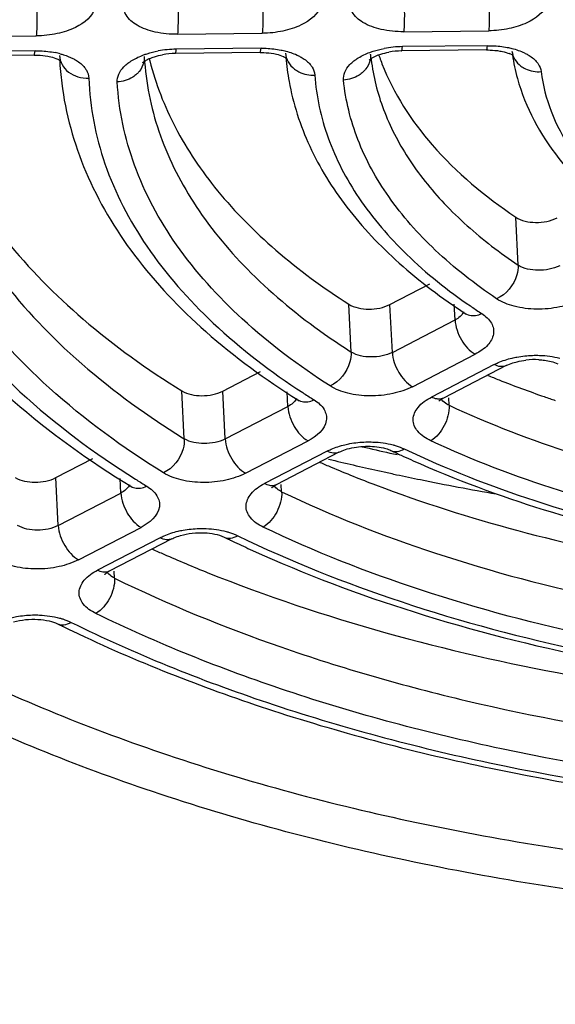
# Model space of a CAD drawing. Units: millimetres. Extents: x 2920 to 22316, y -1513 to 663.
# Drawn here: x 21547 to 21566, y -1208 to -1173 of the extents above; entities that cross this region are included whole.
import ezdxf

# ---------------------------------------------------------------- set-up
doc = ezdxf.new("R2010")
doc.units = ezdxf.units.MM
doc.header["$LTSCALE"] = 20

msp = doc.modelspace()

# ---------------------------------------------------------------- linework, layer by layer
at = {"linetype": 'Continuous'}
for p, q in [((21552.16067, -1173.22122), (21555.16409, -1173.18724)), ((21560.17464, -1173.13057), (21563.1853, -1173.09651)), ((21544.15807, -1173.31173), (21547.15817, -1173.2778)), ((21547.11239, -1173.80743), (21544.1123, -1173.84137)), ((21555.08776, -1173.86866), (21552.08434, -1173.90263)), ((21555.11832, -1173.71688), (21552.1149, -1173.75085)), ((21563.10897, -1173.77793), (21560.09831, -1173.81199)), ((21563.13953, -1173.62615), (21560.12887, -1173.6602)), ((21547.08184, -1173.95922), (21544.08174, -1173.99315)), ((21547.97776, -1173.96925), (21547.97792, -1173.97289)), ((21550.98278, -1174.01275), (21550.9827, -1174.01127)), ((21550.99236, -1174.16552), (21550.99568, -1174.21099)), ((21558.9977, -1173.93448), (21558.99667, -1173.92062)), ((21564.22298, -1181.39567), (21564.13925, -1179.69937)), ((21559.68659, -1182.79236), (21561.09238, -1182.06388)), ((21558.31064, -1184.47621), (21558.2269, -1182.77991)), ((21559.77032, -1184.48867), (21559.68659, -1182.79236)), ((21561.99146, -1183.33767), (21561.96415, -1182.7844)), ((21562.53353, -1182.84489), (21562.57092, -1182.87042)), ((21562.35498, -1183.10742), (21562.38996, -1183.13354)), ((21559.77032, -1184.48867), (21561.99146, -1183.33767)), ((21560.48557, -1185.70334), (21562.70671, -1184.55234)), ((21563.38009, -1184.91887), (21561.15895, -1186.06987)), ((21563.79831, -1184.95859), (21561.57718, -1186.10959)), ((21553.76838, -1185.85919), (21555.09747, -1185.17045)), ((21552.4014, -1187.54869), (21552.31767, -1185.85238)), ((21553.85212, -1187.55549), (21553.76838, -1185.85919)), ((21556.07079, -1186.40577), (21556.04501, -1185.8834)), ((21556.59538, -1185.91347), (21556.63978, -1185.94231)), ((21561.77804, -1186.36354), (21561.76504, -1186.10031)), ((21553.85212, -1187.55549), (21556.07079, -1186.40577)), ((21556.42742, -1186.17113), (21556.46853, -1186.20093)), ((21554.56736, -1188.77017), (21556.78604, -1187.62045)), ((21557.45942, -1187.98697), (21555.24074, -1189.1367)), ((21557.87765, -1188.02669), (21555.65897, -1189.17641)), ((21547.85449, -1188.92378), (21549.16369, -1188.24535)), ((21547.93822, -1190.62009), (21547.85449, -1188.92378)), ((21550.15557, -1189.47105), (21550.13015, -1188.95604)), ((21550.50734, -1189.23341), (21550.55264, -1189.2656)), ((21550.66759, -1188.97814), (21550.71629, -1189.00879)), ((21555.84943, -1189.42547), (21555.8367, -1189.16764)), ((21547.93822, -1190.62009), (21550.15557, -1189.47105)), ((21548.65347, -1191.83476), (21550.87082, -1190.68573)), ((21551.54419, -1191.05225), (21549.32685, -1192.20129)), ((21551.96242, -1191.09197), (21549.74508, -1192.24101)), ((21549.92858, -1192.4867), (21549.91603, -1192.23257))]:
    msp.add_line(p, q, dxfattribs=at)
for centre, radius, start, end in [((21547.27022, -1176.69972), 2.88324, 75.186461, 78.768047), ((21552.15458, -1177.47948), 3.72884, 90.609769, 100.545935), ((21552.11285, -1176.63445), 2.73197, 90.597874, 100.122687), ((21560.16838, -1177.38644), 3.72644, 90.607497, 100.686635), ((21560.12682, -1176.5438), 2.73197, 90.597874, 100.122687), ((21559.16475, -1173.55692), 11.19463, 182.830063, 187.191405), ((21560.91372, -1171.71695), 10.036, 193.637587, 194.128647), ((21564.97192, -1173.26641), 9.00919, 184.96328, 190.378175), ((21566.37736, -1173.20036), 7.41609, 186.742735, 187.094717), ((21566.91313, -1171.35027), 8.05549, 198.793185, 199.201995), ((21566.94139, -1171.34043), 8.08542, 199.201952, 199.53554), ((21567.02016, -1171.31213), 8.16911, 199.537853, 201.1753), ((21563.54581, -1174.79758), 0.96261, 64.440372, 67.547153), ((21563.58758, -1174.71139), 0.86684, 60.810523, 64.472775), ((21570.83884, -1172.96377), 6.88472, 188.212617, 195.355005), ((21573.9658, -1166.88758), 17.4759, 232.334745, 236.116938), ((21574.02401, -1166.05348), 20.34657, 235.743383, 236.997038), ((21571.3667, -1164.03017), 24.25905, 234.754201, 237.439246), ((21564.81776, -1187.4918), 2.74757, 87.044985, 96.561542), ((21577.30193, -1150.77627), 37.31369, 247.714765, 248.376249), ((21577.98132, -1149.04794), 39.17075, 248.384041, 250.877883), ((21571.3596, -1163.22768), 27.06709, 237.055457, 237.959092), ((21562.02617, -1186.97678), 0.97654, 117.372866, 120.283195), ((21578.75851, -1146.86177), 41.4909, 250.852808, 251.425923), ((21561.82924, -1185.95417), 0.37245, 209.324117, 215.785192), ((21568.83781, -1161.00841), 31.21765, 236.163423, 238.230038), ((21577.85777, -1106.13653), 83.90917, 256.8051252, 257.488235), ((21578.10559, -1105.02757), 85.04549, 257.4871002, 257.669976), ((21575.21832, -1155.2402), 36.20813, 244.66057, 245.293153), ((21575.72707, -1154.13004), 37.42931, 245.29596, 246.441551), ((21574.71083, -1147.93278), 44.07684, 246.598944, 247.160682), ((21577.33517, -1107.06707), 83.58716, 256.2814718, 256.4345339), ((21577.73319, -1105.3952), 85.30575, 256.4380479, 257.6438426), ((21575.44634, -1146.17449), 45.98277, 247.166452, 249.278475), ((21578.13552, -1103.58234), 87.16271, 257.6405065, 257.9368142), ((21578.3502, -1102.57407), 88.19358, 257.9373213, 258.4988766), ((21568.72012, -1160.33782), 33.85502, 237.87339, 238.578633), ((21555.91124, -1189.02084), 0.37271, 209.276952, 216.033909), ((21556.10796, -1190.04361), 0.97654, 117.372866, 120.283195), ((21578.81124, -1100.28842), 90.52526, 258.5013703, 260.2305391), ((21572.59076, -1152.32533), 43.02191, 244.123091, 244.663858), ((21573.09773, -1151.2516), 44.2093, 244.665502, 245.571556), ((21572.10631, -1145.05766), 50.86393, 245.815976, 246.320355), ((21572.87282, -1143.29996), 52.78148, 246.324657, 248.158483), ((21549.99747, -1192.08534), 0.37286, 209.242955, 216.200393), ((21550.19407, -1193.1082), 0.97654, 117.372866, 120.283195), ((21569.95324, -1149.41592), 49.82645, 243.739439, 244.211446), ((21570.45867, -1148.36768), 50.99018, 244.212501, 244.960458)]:
    msp.add_arc(centre, radius, start, end, dxfattribs=at)
for points, knots in [([(21591.06721, -1107.92287), (21579.6055, -1108.05251), (21562.52581, -1109.50358), (21540.50282, -1113.95402), (21524.99332, -1118.42032), (21510.66967, -1123.9517), (21497.80714, -1130.44287), (21486.6529, -1137.77265), (21477.42005, -1145.81116), (21470.29077, -1154.42584), (21465.42786, -1163.4818), (21462.98839, -1172.81937), (21463.09532, -1182.20993), (21465.75481, -1191.37113), (21470.84442, -1200.06436), (21478.19158, -1208.12929), (21484.18819, -1212.77955), (21487.47203, -1214.98773)], [0, 0, 0, 0, 0.1683717, 0.25053702, 0.32979764, 0.40514978, 0.47576091, 0.54103745, 0.60070828, 0.65493115, 0.70441531, 0.75051516, 0.7951836, 0.84067192, 0.88905681, 0.9418723, 1, 1, 1, 1]), ([(21591.03726, -1108.80646), (21580.4332, -1108.92641), (21564.61571, -1110.19403), (21544.12621, -1114.05653), (21529.56353, -1117.9435), (21515.9562, -1122.77176), (21503.53285, -1128.46048), (21492.50255, -1134.91558), (21483.04937, -1142.03384), (21475.33222, -1149.70698), (21469.48842, -1157.82499), (21465.64262, -1166.27237), (21463.91042, -1174.90798), (21464.36862, -1183.54086), (21467.00561, -1191.955), (21471.72203, -1199.96739), (21475.97709, -1204.7429), (21478.36343, -1207.03354)], [0, 0, 0, 0, 0.16759396, 0.24969743, 0.32931297, 0.40554293, 0.47761681, 0.54493623, 0.60713297, 0.66414088, 0.71628387, 0.76436668, 0.80972208, 0.85412817, 0.89953953, 0.94772424, 1, 1, 1, 1]), ([(21589.34449, -1124.56526), (21581.74601, -1124.65121), (21566.81423, -1125.84885), (21548.8004, -1129.86654), (21535.54027, -1134.56615), (21526.63477, -1138.64057), (21518.72631, -1143.26366), (21511.9466, -1148.36207), (21506.4095, -1153.85821), (21502.21334, -1159.67337), (21499.4473, -1165.72489), (21498.19413, -1171.91198), (21498.50906, -1178.09833), (21500.38443, -1184.12941), (21503.74959, -1189.87392), (21506.78958, -1193.29884), (21508.49503, -1194.94173)], [0, 0, 0, 0, 0.16760169, 0.32922043, 0.4054637, 0.47755638, 0.54489971, 0.6071248, 0.66416369, 0.71633733, 0.76444617, 0.80981759, 0.85422469, 0.89961947, 0.94777087, 1, 1, 1, 1]), ([(21589.33541, -1128.49849), (21582.17858, -1128.57944), (21568.09944, -1129.68342), (21551.08242, -1133.37885), (21538.49266, -1137.70066), (21529.97992, -1141.45697), (21522.36082, -1145.72653), (21515.75583, -1150.44449), (21510.26978, -1155.54158), (21505.993, -1160.94709), (21503.00582, -1166.58809), (21501.38283, -1172.38081), (21501.18264, -1178.21482), (21502.41921, -1183.95599), (21505.04713, -1189.4769), (21507.57233, -1192.81104), (21509.00844, -1194.41385)], [0, 0, 0, 0, 0.16698142, 0.32836977, 0.40476094, 0.47722002, 0.54515475, 0.60817458, 0.66615194, 0.71929794, 0.76824507, 0.81410637, 0.85844444, 0.90308287, 0.94979161, 1, 1, 1, 1]), ([(21580.95895, -1225.42222), (21572.97304, -1225.51255), (21557.41361, -1224.69654), (21538.63079, -1221.09416), (21524.94516, -1216.66034), (21515.82551, -1212.75527), (21507.74559, -1208.25057), (21500.82384, -1203.20718), (21495.16392, -1197.69024), (21490.85806, -1191.76777), (21487.99209, -1185.51642), (21486.64215, -1179.03566), (21486.85113, -1172.45557), (21488.60634, -1165.91398), (21491.8488, -1159.52835), (21494.8263, -1155.6007), (21496.50787, -1153.68718)], [0, 0, 0, 0, 0.16997049, 0.33053285, 0.40539238, 0.47578891, 0.54133111, 0.60186457, 0.65753702, 0.70887193, 0.75682934, 0.80280358, 0.84849506, 0.8956513, 0.94578509, 1, 1, 1, 1]), ([(21580.98851, -1224.24201), (21573.15558, -1224.33061), (21557.88927, -1223.53652), (21539.45176, -1220.02818), (21525.9992, -1215.70961), (21517.01883, -1211.9034), (21509.04601, -1207.5109), (21502.19598, -1202.59088), (21496.56971, -1197.20639), (21492.2568, -1191.42313), (21489.34033, -1185.31447), (21487.89475, -1178.97441), (21487.96476, -1172.52634), (21489.54311, -1166.10365), (21492.57605, -1159.8224), (21495.4028, -1155.94935), (21497.00482, -1154.06161)], [0, 0, 0, 0, 0.16987429, 0.33045938, 0.40539797, 0.47592514, 0.54164754, 0.60240101, 0.6583135, 0.7098765, 0.75800613, 0.80404724, 0.84965933, 0.89657226, 0.9463084, 1, 1, 1, 1]), ([(21496.99264, -1154.15135), (21495.56232, -1156.00107), (21493.06375, -1159.79225), (21490.49877, -1165.90103), (21489.32753, -1172.11766), (21489.59125, -1178.32875), (21491.285, -1184.41094), (21494.36016, -1190.25535), (21498.74615, -1195.77906), (21504.3652, -1200.91519), (21511.13267, -1205.60262), (21518.95276, -1209.78267), (21527.71637, -1213.4009), (21540.7857, -1217.49897), (21558.63625, -1220.8272), (21573.39931, -1221.57894), (21580.96784, -1221.49333)], [0, 0, 0, 0, 0.0523849, 0.10115082, 0.1474951, 0.19295314, 0.23919929, 0.28778398, 0.33992788, 0.39643967, 0.45773377, 0.52389103, 0.59472458, 0.66983727, 0.83042555, 1, 1, 1, 1]), ([(21497.56566, -1154.5212), (21496.21194, -1156.34375), (21493.85857, -1160.07796), (21491.49376, -1166.07826), (21490.4894, -1172.17252), (21490.88132, -1178.24944), (21492.66024, -1184.19077), (21495.7768, -1189.89391), (21500.16253, -1195.2805), (21505.74222, -1200.28644), (21512.43363, -1204.85277), (21520.14358, -1208.92289), (21528.76609, -1212.44442), (21541.60175, -1216.43011), (21559.10865, -1219.66664), (21573.58059, -1220.397), (21580.99741, -1220.31311)], [0, 0, 0, 0, 0.05185867, 0.10024372, 0.1463756, 0.19179021, 0.23813486, 0.28691338, 0.33929614, 0.39604952, 0.45755795, 0.5238842, 0.59483287, 0.67000579, 0.83057228, 1, 1, 1, 1]), ([(21555.168, -1171.80946), (21555.18041, -1172.06083), (21555.1871, -1172.52017), (21555.18198, -1172.98026), (21555.16409, -1173.18724)], [0, 0, 0, 0, 0.54780708, 1, 1, 1, 1]), ([(21560.17854, -1171.75278), (21560.19095, -1172.00415), (21560.19765, -1172.4635), (21560.19253, -1172.92359), (21560.17464, -1173.13057)], [0, 0, 0, 0, 0.54780708, 1, 1, 1, 1]), ([(21563.18921, -1171.71873), (21563.20162, -1171.9701), (21563.20831, -1172.42944), (21563.20319, -1172.88954), (21563.1853, -1173.09651)], [0, 0, 0, 0, 0.54780708, 1, 1, 1, 1]), ([(21547.16207, -1171.90001), (21547.17448, -1172.15139), (21547.18117, -1172.61073), (21547.17605, -1173.07082), (21547.15817, -1173.2778)], [0, 0, 0, 0, 0.54780708, 1, 1, 1, 1]), ([(21552.16067, -1173.22122), (21551.89583, -1173.22421), (21551.39847, -1173.17804), (21550.75748, -1172.95982), (21550.3658, -1172.63824), (21550.24681, -1172.32753), (21550.25244, -1172.17601), (21550.26847, -1172.10541)], [0, 0, 0, 0, 0.32332953, 0.60312416, 0.82038086, 0.91162431, 1, 1, 1, 1]), ([(21552.16458, -1171.84343), (21552.17699, -1172.0948), (21552.18368, -1172.55415), (21552.17856, -1173.01424), (21552.16067, -1173.22122)], [0, 0, 0, 0, 0.54780708, 1, 1, 1, 1]), ([(21560.17464, -1173.13057), (21559.90623, -1173.1336), (21559.40297, -1173.0861), (21558.75671, -1172.8628), (21558.36592, -1172.53167), (21558.25692, -1172.21405), (21558.26933, -1172.06099), (21558.28863, -1171.98992)], [0, 0, 0, 0, 0.32441187, 0.60406785, 0.82000919, 0.91099149, 1, 1, 1, 1]), ([(21565.25047, -1172.1325), (21565.15732, -1172.44677), (21564.63735, -1172.8166), (21563.89433, -1173.04264), (21563.4261, -1173.09379), (21563.1853, -1173.09651)], [0, 0, 0, 0, 0.41413388, 0.69575636, 1, 1, 1, 1]), ([(21549.2357, -1172.26478), (21549.1683, -1172.58765), (21548.64152, -1172.98629), (21547.88832, -1173.22027), (21547.4064, -1173.27499), (21547.15817, -1173.2778)], [0, 0, 0, 0, 0.40892623, 0.69222328, 1, 1, 1, 1]), ([(21557.23757, -1172.1923), (21557.16046, -1172.51226), (21556.636, -1172.89993), (21555.88649, -1173.13109), (21555.40959, -1173.18447), (21555.16409, -1173.18724)], [0, 0, 0, 0, 0.4108456, 0.69353032, 1, 1, 1, 1]), ([(21547.08183, -1173.9592), (21547.08612, -1173.95917), (21547.09368, -1173.94221), (21547.10369, -1173.89608), (21547.10913, -1173.8452), (21547.11239, -1173.80743)], [0, 0, 0, 0, 0.08201383, 0.27492315, 1, 1, 1, 1]), ([(21547.11239, -1173.80743), (21547.17384, -1173.80674), (21547.41483, -1173.81007), (21547.65573, -1173.83665), (21547.83182, -1173.8717)], [0, 0, 0, 0, 0.25500123, 1, 1, 1, 1]), ([(21550.95974, -1173.95302), (21550.99997, -1173.93821), (21551.1676, -1173.88089), (21551.34016, -1173.83833), (21551.47212, -1173.81362)], [0, 0, 0, 0, 0.24206206, 1, 1, 1, 1]), ([(21552.08434, -1173.90261), (21552.08863, -1173.90258), (21552.09618, -1173.88562), (21552.10619, -1173.8395), (21552.11164, -1173.78861), (21552.1149, -1173.75085)], [0, 0, 0, 0, 0.08201383, 0.27492314, 1, 1, 1, 1]), ([(21555.08776, -1173.86864), (21555.09205, -1173.86861), (21555.09961, -1173.85165), (21555.10962, -1173.80553), (21555.11506, -1173.75464), (21555.11832, -1173.71688)], [0, 0, 0, 0, 0.08201383, 0.27492315, 1, 1, 1, 1]), ([(21555.08776, -1173.86866), (21555.12932, -1173.86819), (21555.28984, -1173.8702), (21555.45037, -1173.88603), (21555.56741, -1173.9074)], [0, 0, 0, 0, 0.25886437, 1, 1, 1, 1]), ([(21555.11832, -1173.71688), (21555.1791, -1173.71619), (21555.41752, -1173.71942), (21555.65587, -1173.7454), (21555.8302, -1173.77965)], [0, 0, 0, 0, 0.25491027, 1, 1, 1, 1]), ([(21555.8302, -1173.77965), (21555.8867, -1173.79075), (21556.09782, -1173.83857), (21556.30423, -1173.91081), (21556.44647, -1173.98172)], [0, 0, 0, 0, 0.26596159, 1, 1, 1, 1]), ([(21555.9842, -1173.88719), (21555.99171, -1173.99588), (21556.05985, -1174.21744), (21556.21462, -1174.38779), (21556.30543, -1174.45705)], [0, 0, 0, 0, 0.48821844, 1, 1, 1, 1]), ([(21558.04181, -1174.84579), (21558.03248, -1174.75194), (21558.06796, -1174.54332), (21558.26484, -1174.2684), (21558.57567, -1174.03318), (21558.82997, -1173.9155), (21558.97034, -1173.86361)], [0, 0, 0, 0, 0.19635125, 0.42062439, 0.68842751, 1, 1, 1, 1]), ([(21558.97034, -1173.86361), (21559.01016, -1173.8489), (21559.17603, -1173.79191), (21559.34678, -1173.74941), (21559.47735, -1173.72462)], [0, 0, 0, 0, 0.24207207, 1, 1, 1, 1]), ([(21559.27213, -1173.95457), (21559.30016, -1173.94413), (21559.42256, -1173.90224), (21559.54881, -1173.87195), (21559.64666, -1173.85437)], [0, 0, 0, 0, 0.23130766, 1, 1, 1, 1]), ([(21560.09831, -1173.81196), (21560.1026, -1173.81193), (21560.11015, -1173.79497), (21560.12016, -1173.74885), (21560.1256, -1173.69796), (21560.12887, -1173.6602)], [0, 0, 0, 0, 0.08201383, 0.27492314, 1, 1, 1, 1]), ([(21563.10897, -1173.77791), (21563.11326, -1173.77788), (21563.12082, -1173.76092), (21563.13083, -1173.7148), (21563.13627, -1173.66391), (21563.13953, -1173.62615)], [0, 0, 0, 0, 0.08201383, 0.27492315, 1, 1, 1, 1]), ([(21563.10897, -1173.77793), (21563.14965, -1173.77747), (21563.30695, -1173.77935), (21563.46427, -1173.79452), (21563.57911, -1173.81496)], [0, 0, 0, 0, 0.25853663, 1, 1, 1, 1]), ([(21563.13953, -1173.62615), (21563.19915, -1173.62547), (21563.43318, -1173.62853), (21563.66713, -1173.6535), (21563.83841, -1173.6864)], [0, 0, 0, 0, 0.25475607, 1, 1, 1, 1]), ([(21563.57911, -1173.81496), (21563.61123, -1173.82068), (21563.72466, -1173.84375), (21563.8366, -1173.87616), (21563.91345, -1173.90794)], [0, 0, 0, 0, 0.28177909, 1, 1, 1, 1]), ([(21563.83841, -1173.6864), (21563.89399, -1173.69707), (21564.10216, -1173.74313), (21564.30587, -1173.81266), (21564.44693, -1173.88081)], [0, 0, 0, 0, 0.26536627, 1, 1, 1, 1]), ([(21564.00778, -1173.82073), (21564.02054, -1173.92218), (21564.09231, -1174.12593), (21564.23937, -1174.28249), (21564.32471, -1174.34641)], [0, 0, 0, 0, 0.48951786, 1, 1, 1, 1]), ([(21564.44693, -1173.88081), (21564.48958, -1173.90141), (21564.64242, -1173.98255), (21564.78388, -1174.08919), (21564.8673, -1174.18347)], [0, 0, 0, 0, 0.27335956, 1, 1, 1, 1]), ([(21547.08184, -1173.95922), (21547.12369, -1173.95875), (21547.28528, -1173.9608), (21547.44689, -1173.97685), (21547.56466, -1173.99854)], [0, 0, 0, 0, 0.25897603, 1, 1, 1, 1]), ([(21547.56466, -1173.99854), (21547.59928, -1174.00492), (21547.7189, -1174.03035), (21547.83698, -1174.06615), (21547.91636, -1174.10216)], [0, 0, 0, 0, 0.28763287, 1, 1, 1, 1]), ([(21547.91636, -1174.10216), (21547.92385, -1174.10556), (21547.9502, -1174.11795), (21547.97593, -1174.13164), (21547.99395, -1174.14222)], [0, 0, 0, 0, 0.28251466, 1, 1, 1, 1]), ([(21547.97792, -1173.97289), (21547.98341, -1174.0841), (21548.05013, -1174.31216), (21548.20741, -1174.48778), (21548.30011, -1174.55925)], [0, 0, 0, 0, 0.48749439, 1, 1, 1, 1]), ([(21548.00739, -1173.91231), (21548.04769, -1173.92299), (21548.19993, -1173.96708), (21548.34835, -1174.02541), (21548.4525, -1174.07829)], [0, 0, 0, 0, 0.26305946, 1, 1, 1, 1]), ([(21548.4525, -1174.07829), (21548.49545, -1174.10009), (21548.64833, -1174.18562), (21548.78852, -1174.29853), (21548.86808, -1174.39785)], [0, 0, 0, 0, 0.27454488, 1, 1, 1, 1]), ([(21550.02594, -1174.91168), (21550.02086, -1174.81886), (21550.06393, -1174.6149), (21550.26321, -1174.34795), (21550.57135, -1174.11884), (21550.82182, -1174.0038), (21550.95974, -1173.95302)], [0, 0, 0, 0, 0.19637352, 0.42159749, 0.68955232, 1, 1, 1, 1]), ([(21550.96298, -1174.22001), (21550.93532, -1174.33482), (21550.85887, -1174.4827), (21550.74994, -1174.5991), (21550.71987, -1174.62736)], [0, 0, 0, 0, 0.74107321, 1, 1, 1, 1]), ([(21550.93073, -1174.22842), (21550.92625, -1174.2353), (21550.98482, -1174.17415), (21550.99668, -1174.17428), (21551.02228, -1174.15807)], [0, 0, 0, 0, 0.21320417, 1, 1, 1, 1]), ([(21550.99568, -1174.21099), (21551.06247, -1175.09574), (21551.45815, -1176.90324), (21552.77835, -1179.45269), (21554.7792, -1181.82499), (21556.44794, -1183.19237), (21557.36716, -1183.84214)], [0, 0, 0, 0, 0.22349896, 0.45940434, 0.71644358, 1, 1, 1, 1]), ([(21551.02228, -1174.15807), (21551.03746, -1174.14846), (21551.11291, -1174.10456), (21551.19324, -1174.0694), (21551.25816, -1174.04522)], [0, 0, 0, 0, 0.20596163, 1, 1, 1, 1]), ([(21551.1813, -1174.16674), (21551.38629, -1174.98112), (21552.02731, -1176.61817), (21553.56389, -1178.88343), (21555.65798, -1180.98538), (21557.32261, -1182.20184), (21558.2269, -1182.77991)], [0, 0, 0, 0, 0.22142829, 0.458483, 0.71700891, 1, 1, 1, 1]), ([(21551.25816, -1174.04522), (21551.2862, -1174.03478), (21551.40859, -1173.99288), (21551.53484, -1173.9626), (21551.63269, -1173.94501)], [0, 0, 0, 0, 0.23130766, 1, 1, 1, 1]), ([(21555.56741, -1173.9074), (21555.59991, -1173.91334), (21555.71391, -1173.93715), (21555.82639, -1173.97045), (21555.90316, -1174.00321)], [0, 0, 0, 0, 0.28360016, 1, 1, 1, 1]), ([(21555.90316, -1174.00321), (21555.91236, -1174.00713), (21555.94438, -1174.02141), (21555.97559, -1174.03753), (21555.99727, -1174.05011)], [0, 0, 0, 0, 0.28523495, 1, 1, 1, 1]), ([(21556.44647, -1173.98172), (21556.48931, -1174.00308), (21556.64222, -1174.08698), (21556.78293, -1174.19756), (21556.86399, -1174.29503)], [0, 0, 0, 0, 0.27411251, 1, 1, 1, 1]), ([(21558.98162, -1174.12595), (21558.95562, -1174.24583), (21558.87833, -1174.4011), (21558.76617, -1174.52306), (21558.73507, -1174.55271)], [0, 0, 0, 0, 0.74057725, 1, 1, 1, 1]), ([(21558.94469, -1174.13778), (21558.94021, -1174.14466), (21558.99879, -1174.0835), (21559.01065, -1174.08364), (21559.03625, -1174.06743)], [0, 0, 0, 0, 0.21320417, 1, 1, 1, 1]), ([(21559.01805, -1174.11632), (21559.0931, -1174.71926), (21559.4021, -1175.94147), (21560.29876, -1177.67306), (21561.60928, -1179.30256), (21562.69252, -1180.26204), (21563.2872, -1180.7214)], [0, 0, 0, 0, 0.2261093, 0.4639278, 0.72036326, 1, 1, 1, 1]), ([(21559.03625, -1174.06743), (21559.05143, -1174.05782), (21559.12688, -1174.01391), (21559.20721, -1173.97875), (21559.27213, -1173.95457)], [0, 0, 0, 0, 0.20596163, 1, 1, 1, 1]), ([(21564.8673, -1174.18347), (21564.89144, -1174.21075), (21564.97481, -1174.3168), (21565.02976, -1174.44744), (21565.04195, -1174.54528)], [0, 0, 0, 0, 0.26979332, 1, 1, 1, 1]), ([(21542.98986, -1174.35616), (21543.04723, -1175.51629), (21543.52718, -1177.89821), (21545.27059, -1181.24881), (21547.96118, -1184.34431), (21550.21282, -1186.10562), (21551.45501, -1186.9387)], [0, 0, 0, 0, 0.22197836, 0.45675433, 0.71416544, 1, 1, 1, 1]), ([(21543.10585, -1174.31966), (21543.31521, -1175.41121), (21544.06871, -1177.62028), (21546.05166, -1180.67248), (21548.84416, -1183.48608), (21551.09146, -1185.09266), (21552.31767, -1185.85238)], [0, 0, 0, 0, 0.21995277, 0.45573156, 0.71453762, 1, 1, 1, 1]), ([(21548.86808, -1174.39785), (21548.89103, -1174.4265), (21548.96967, -1174.53831), (21549.0151, -1174.67539), (21549.01873, -1174.77539)], [0, 0, 0, 0, 0.26838627, 1, 1, 1, 1]), ([(21556.30543, -1174.45705), (21556.35423, -1174.49428), (21556.56971, -1174.62762), (21556.83299, -1174.67726), (21557.02371, -1174.66682)], [0, 0, 0, 0, 0.24319601, 1, 1, 1, 1]), ([(21556.86399, -1174.29503), (21556.88739, -1174.32318), (21556.96783, -1174.43283), (21557.01689, -1174.56756), (21557.02371, -1174.66682)], [0, 0, 0, 0, 0.26896334, 1, 1, 1, 1]), ([(21558.73507, -1174.55271), (21558.69025, -1174.59544), (21558.48995, -1174.75282), (21558.23329, -1174.83367), (21558.04181, -1174.84579)], [0, 0, 0, 0, 0.24400866, 1, 1, 1, 1]), ([(21559.40263, -1174.263), (21559.81008, -1175.31495), (21561.16484, -1177.40319), (21563.05812, -1178.97184), (21564.13925, -1179.69937)], [0, 0, 0, 0, 0.46400376, 1, 1, 1, 1]), ([(21564.32471, -1174.34641), (21564.37346, -1174.38292), (21564.58926, -1174.5134), (21564.85222, -1174.55862), (21565.04195, -1174.54528)], [0, 0, 0, 0, 0.24256245, 1, 1, 1, 1]), ([(21565.04195, -1174.54528), (21565.10157, -1175.02393), (21565.35087, -1175.99521), (21566.35736, -1177.89762), (21567.57841, -1179.0817), (21568.49606, -1179.76935)], [0, 0, 0, 0, 0.22565916, 0.46353414, 1, 1, 1, 1]), ([(21541.02046, -1174.87768), (21541.0401, -1176.18221), (21541.51937, -1178.8794), (21543.49144, -1182.66352), (21546.60524, -1186.12739), (21549.22154, -1188.06658), (21550.66759, -1188.97814)], [0, 0, 0, 0, 0.22023456, 0.45360934, 0.71144692, 1, 1, 1, 1]), ([(21549.01873, -1174.77539), (21549.05604, -1175.80452), (21549.46545, -1177.92359), (21551.02183, -1180.89963), (21553.4448, -1183.63751), (21555.47474, -1185.18403), (21556.59538, -1185.91347)], [0, 0, 0, 0, 0.22110373, 0.45526619, 0.71291511, 1, 1, 1, 1]), ([(21550.71987, -1174.62736), (21550.67499, -1174.66952), (21550.47401, -1174.82467), (21550.21702, -1174.90197), (21550.02594, -1174.91168)], [0, 0, 0, 0, 0.24348197, 1, 1, 1, 1]), ([(21557.5662, -1185.67844), (21556.46687, -1184.97568), (21554.47247, -1183.48458), (21552.07735, -1180.84232), (21550.5168, -1177.96652), (21550.08061, -1175.91139), (21550.02594, -1174.91168)], [0, 0, 0, 0, 0.28735012, 0.54532161, 0.77950324, 1, 1, 1, 1]), ([(21556.11012, -1174.88936), (21556.25445, -1175.67805), (21556.76888, -1177.26179), (21558.12469, -1179.44529), (21560.01473, -1181.43625), (21561.53199, -1182.57282), (21562.35498, -1183.10742)], [0, 0, 0, 0, 0.22703218, 0.46559198, 0.7221111, 1, 1, 1, 1]), ([(21557.02371, -1174.66682), (21557.07548, -1175.42058), (21557.40982, -1176.96347), (21558.55073, -1179.13442), (21560.28761, -1181.14662), (21561.73568, -1182.29877), (21562.53353, -1182.84489)], [0, 0, 0, 0, 0.22253294, 0.4578913, 0.71522698, 1, 1, 1, 1]), ([(21563.46428, -1182.58854), (21562.69677, -1182.07206), (21561.30031, -1180.98233), (21559.60977, -1179.08082), (21558.47458, -1177.02827), (21558.11318, -1175.56354), (21558.04181, -1174.84579)], [0, 0, 0, 0, 0.2847446, 0.5424275, 0.77799114, 1, 1, 1, 1]), ([(21564.19988, -1174.78684), (21564.48096, -1175.81187), (21565.59364, -1177.85492), (21567.31734, -1179.36157), (21568.29734, -1180.04043)], [0, 0, 0, 0, 0.47133481, 1, 1, 1, 1]), ([(21540.03345, -1175.06974), (21540.15766, -1176.4209), (21540.84774, -1179.17448), (21543.06565, -1182.97448), (21546.34839, -1186.41352), (21549.03663, -1188.33489), (21550.50734, -1189.23341)], [0, 0, 0, 0, 0.22327511, 0.459203, 0.71639864, 1, 1, 1, 1]), ([(21551.66594, -1188.75655), (21550.23499, -1187.86997), (21547.64331, -1185.98221), (21544.54491, -1182.60441), (21542.56255, -1178.90866), (21542.05769, -1176.26617), (21542.02271, -1174.98699)], [0, 0, 0, 0, 0.28892776, 0.54704375, 0.7803596, 1, 1, 1, 1]), ([(21548.05818, -1174.95831), (21548.1935, -1176.03112), (21548.79894, -1178.20433), (21550.58809, -1181.20108), (21553.17626, -1183.92084), (21555.27998, -1185.45293), (21556.42742, -1186.17113)], [0, 0, 0, 0, 0.22475405, 0.46178611, 0.7186344, 1, 1, 1, 1]), ([(21564.13925, -1179.69937), (21564.34104, -1179.83516), (21564.86743, -1179.93039), (21565.38082, -1179.8416), (21565.6132, -1179.72118)], [0, 0, 0, 0, 0.48167456, 1, 1, 1, 1]), ([(21564.22298, -1181.39567), (21564.2288, -1181.51342), (21564.15911, -1181.99861), (21563.80224, -1182.44302), (21563.46428, -1182.58854)], [0, 0, 0, 0, 0.24265113, 1, 1, 1, 1]), ([(21565.69694, -1181.41748), (21565.46455, -1181.5379), (21564.95117, -1181.62669), (21564.42477, -1181.53146), (21564.22298, -1181.39567)], [0, 0, 0, 0, 0.51832543, 1, 1, 1, 1]), ([(21566.41218, -1182.63216), (21566.18862, -1182.74801), (21565.68023, -1182.9132), (21564.8855, -1182.98679), (21564.11937, -1182.89638), (21563.65143, -1182.71448), (21563.46428, -1182.58854)], [0, 0, 0, 0, 0.24728223, 0.51771691, 0.77846298, 1, 1, 1, 1]), ([(21558.2269, -1182.77991), (21558.43049, -1182.91005), (21558.94988, -1183.00063), (21559.45758, -1182.91104), (21559.68659, -1182.79236)], [0, 0, 0, 0, 0.48368762, 1, 1, 1, 1]), ([(21562.21377, -1183.17348), (21562.19956, -1183.18918), (21562.13349, -1183.25401), (21562.05471, -1183.30489), (21561.99146, -1183.33767)], [0, 0, 0, 0, 0.22913339, 1, 1, 1, 1]), ([(21562.35499, -1183.10742), (21562.4157, -1183.14689), (21562.5123, -1183.18074), (21562.61017, -1183.18681), (21562.63577, -1183.18679)], [0, 0, 0, 0, 0.73879921, 1, 1, 1, 1]), ([(21562.63577, -1183.18679), (21562.66069, -1183.18678), (21562.76568, -1183.18017), (21562.8684, -1183.14947), (21562.9416, -1183.11697)], [0, 0, 0, 0, 0.23731936, 1, 1, 1, 1]), ([(21562.9416, -1183.11697), (21563.0745, -1183.2033), (21563.25254, -1183.36244), (21563.35977, -1183.63917), (21563.36288, -1183.92302), (21563.14881, -1184.2828), (21562.87029, -1184.46757), (21562.70671, -1184.55234)], [0, 0, 0, 0, 0.25559954, 0.36482812, 0.4703448, 0.70284326, 1, 1, 1, 1]), ([(21561.99146, -1183.33767), (21562.00367, -1183.58489), (21562.17136, -1184.05449), (21562.50048, -1184.44009), (21562.70671, -1184.55234)], [0, 0, 0, 0, 0.51318868, 1, 1, 1, 1]), ([(21558.31064, -1184.47621), (21558.31646, -1184.59415), (21558.24834, -1185.0786), (21557.90116, -1185.5276), (21557.5662, -1185.67843)], [0, 0, 0, 0, 0.24325072, 1, 1, 1, 1]), ([(21559.77032, -1184.48867), (21559.54132, -1184.60734), (21559.03362, -1184.69694), (21558.51423, -1184.60636), (21558.31064, -1184.47621)], [0, 0, 0, 0, 0.51631236, 1, 1, 1, 1]), ([(21559.77032, -1184.48867), (21559.78253, -1184.73589), (21559.95022, -1185.20549), (21560.27934, -1185.59109), (21560.48557, -1185.70334)], [0, 0, 0, 0, 0.51318868, 1, 1, 1, 1]), ([(21563.38009, -1184.91887), (21563.42673, -1184.8947), (21563.62859, -1184.79941), (21563.84253, -1184.7308), (21564.00839, -1184.69105)], [0, 0, 0, 0, 0.23547323, 1, 1, 1, 1]), ([(21564.00839, -1184.69105), (21564.06689, -1184.67702), (21564.30658, -1184.6265), (21564.55137, -1184.6006), (21564.736, -1184.59448)], [0, 0, 0, 0, 0.24567532, 1, 1, 1, 1]), ([(21564.736, -1184.59448), (21564.81958, -1184.59171), (21565.14324, -1184.59182), (21565.4678, -1184.63379), (21565.70015, -1184.69417)], [0, 0, 0, 0, 0.2583468, 1, 1, 1, 1]), ([(21563.7983, -1184.95857), (21563.74012, -1184.98869), (21563.58789, -1185.01025), (21563.44933, -1184.95656), (21563.38009, -1184.91887)], [0, 0, 0, 0, 0.45387176, 1, 1, 1, 1]), ([(21563.79831, -1184.95859), (21563.81868, -1184.94803), (21563.91315, -1184.90274), (21564.01223, -1184.86737), (21564.0907, -1184.8443)], [0, 0, 0, 0, 0.2189905, 1, 1, 1, 1]), ([(21564.0907, -1184.8443), (21564.12269, -1184.83489), (21564.25844, -1184.79861), (21564.39735, -1184.77443), (21564.50379, -1184.76223)], [0, 0, 0, 0, 0.23735615, 1, 1, 1, 1]), ([(21564.9594, -1184.74788), (21565.0265, -1184.75139), (21565.25459, -1184.77256), (21565.48302, -1184.82362), (21565.63061, -1184.89099)], [0, 0, 0, 0, 0.29286668, 1, 1, 1, 1]), ([(21560.48557, -1185.70334), (21560.26535, -1185.81746), (21559.76495, -1185.98128), (21558.98126, -1186.05743), (21558.22202, -1185.97354), (21557.75569, -1185.79957), (21557.5662, -1185.67844)], [0, 0, 0, 0, 0.24629908, 0.5157924, 0.77667535, 1, 1, 1, 1]), ([(21552.31767, -1185.85238), (21552.5222, -1185.9791), (21553.03732, -1186.06687), (21553.54145, -1185.97679), (21553.76838, -1185.85919)], [0, 0, 0, 0, 0.48489808, 1, 1, 1, 1]), ([(21561.1341, -1187.62047), (21560.95991, -1187.53969), (21560.72064, -1187.3871), (21560.53521, -1187.09117), (21560.47665, -1186.78206), (21560.67724, -1186.36345), (21560.98059, -1186.16229), (21561.15895, -1186.06987)], [0, 0, 0, 0, 0.27493867, 0.38780626, 0.49192334, 0.7123626, 1, 1, 1, 1]), ([(21561.41345, -1186.14557), (21561.39304, -1186.14508), (21561.30422, -1186.13602), (21561.21918, -1186.10265), (21561.15895, -1186.06987)], [0, 0, 0, 0, 0.22947541, 1, 1, 1, 1]), ([(21556.29499, -1186.23949), (21556.28073, -1186.2554), (21556.21426, -1186.32116), (21556.1347, -1186.37266), (21556.07079, -1186.40577)], [0, 0, 0, 0, 0.22888108, 1, 1, 1, 1]), ([(21556.07079, -1186.40577), (21556.083, -1186.653), (21556.25069, -1187.12259), (21556.57981, -1187.50819), (21556.78604, -1187.62045)], [0, 0, 0, 0, 0.51318868, 1, 1, 1, 1]), ([(21556.42742, -1186.17113), (21556.48637, -1186.20804), (21556.57944, -1186.23929), (21556.67348, -1186.24424), (21556.69805, -1186.24402)], [0, 0, 0, 0, 0.73888767, 1, 1, 1, 1]), ([(21556.69805, -1186.24402), (21556.72266, -1186.24381), (21556.82648, -1186.23629), (21556.92778, -1186.20468), (21556.99984, -1186.17163)], [0, 0, 0, 0, 0.23685948, 1, 1, 1, 1]), ([(21556.99984, -1186.17163), (21557.13707, -1186.25753), (21557.32159, -1186.41624), (21557.43706, -1186.69527), (21557.44976, -1187.16539), (21557.07247, -1187.47202), (21556.78604, -1187.62045)], [0, 0, 0, 0, 0.26134357, 0.37245233, 0.47924724, 1, 1, 1, 1]), ([(21561.77804, -1186.36354), (21561.79019, -1186.60976), (21561.65635, -1187.09744), (21561.33904, -1187.49832), (21561.13411, -1187.62047)], [0, 0, 0, 0, 0.50818403, 1, 1, 1, 1]), ([(21561.41442, -1186.21981), (21561.41421, -1186.22009), (21561.42194, -1186.21347), (21561.42186, -1186.21277), (21561.42531, -1186.2097)], [0, 0, 0, 0, 0.06878502, 1, 1, 1, 1]), ([(21561.42531, -1186.2097), (21561.43051, -1186.20507), (21561.46447, -1186.17675), (21561.50157, -1186.15229), (21561.53373, -1186.1335)], [0, 0, 0, 0, 0.15747884, 1, 1, 1, 1]), ([(21561.77804, -1186.36354), (21561.75129, -1186.35114), (21561.65773, -1186.30233), (21561.57168, -1186.23393), (21561.52711, -1186.17196)], [0, 0, 0, 0, 0.27860054, 1, 1, 1, 1]), ([(21561.77804, -1186.36354), (21564.6469, -1187.694), (21571.09721, -1189.67758), (21577.77438, -1190.41094), (21581.29374, -1190.51124)], [0, 0, 0, 0, 0.47318392, 1, 1, 1, 1]), ([(21552.4014, -1187.54869), (21552.40723, -1187.66674), (21552.34009, -1188.1507), (21551.99896, -1188.60244), (21551.66593, -1188.75655)], [0, 0, 0, 0, 0.24362938, 1, 1, 1, 1]), ([(21553.85212, -1187.55549), (21553.62518, -1187.67309), (21553.12105, -1187.76317), (21552.60593, -1187.67541), (21552.4014, -1187.54869)], [0, 0, 0, 0, 0.51510191, 1, 1, 1, 1]), ([(21553.85212, -1187.55549), (21553.86432, -1187.80272), (21554.03201, -1188.27231), (21554.36113, -1188.65792), (21554.56736, -1188.77017)], [0, 0, 0, 0, 0.51318868, 1, 1, 1, 1]), ([(21557.45942, -1187.98697), (21557.50609, -1187.96278), (21557.70812, -1187.86743), (21557.92224, -1187.79878), (21558.08824, -1187.75902)], [0, 0, 0, 0, 0.23545862, 1, 1, 1, 1]), ([(21558.08824, -1187.75902), (21558.14809, -1187.74469), (21558.39333, -1187.6932), (21558.64387, -1187.66744), (21558.83277, -1187.66205)], [0, 0, 0, 0, 0.24565511, 1, 1, 1, 1]), ([(21558.17469, -1187.91104), (21558.38454, -1187.84986), (21558.8161, -1187.78993), (21559.25098, -1187.82464), (21559.4574, -1187.87467)], [0, 0, 0, 0, 0.50717543, 1, 1, 1, 1]), ([(21558.83277, -1187.66205), (21558.91628, -1187.65967), (21559.23922, -1187.66127), (21559.56289, -1187.70464), (21559.79428, -1187.76615)], [0, 0, 0, 0, 0.25867524, 1, 1, 1, 1]), ([(21559.79428, -1187.76615), (21559.82993, -1187.77562), (21559.96536, -1187.81455), (21560.09781, -1187.86453), (21560.19183, -1187.90905)], [0, 0, 0, 0, 0.26176945, 1, 1, 1, 1]), ([(21581.21548, -1191.88839), (21577.59412, -1191.78519), (21570.72341, -1191.03057), (21564.08613, -1188.9895), (21561.1341, -1187.62047)], [0, 0, 0, 0, 0.52681507, 1, 1, 1, 1]), ([(21557.87764, -1188.02667), (21557.81945, -1188.05679), (21557.66722, -1188.07835), (21557.52866, -1188.02466), (21557.45942, -1187.98697)], [0, 0, 0, 0, 0.45387176, 1, 1, 1, 1]), ([(21557.87765, -1188.02669), (21557.8983, -1188.01599), (21557.99426, -1187.97004), (21558.09493, -1187.93429), (21558.17469, -1187.91104)], [0, 0, 0, 0, 0.21874381, 1, 1, 1, 1]), ([(21559.4574, -1187.87467), (21559.48338, -1187.88096), (21559.57342, -1187.90505), (21559.66185, -1187.93622), (21559.72196, -1187.96468)], [0, 0, 0, 0, 0.28665707, 1, 1, 1, 1]), ([(21559.72197, -1187.96467), (21559.78947, -1187.9966), (21559.96093, -1188.01713), (21560.11599, -1187.95344), (21560.19183, -1187.90905)], [0, 0, 0, 0, 0.45937503, 1, 1, 1, 1]), ([(21560.19183, -1187.90905), (21561.69045, -1188.61875), (21564.91047, -1189.87475), (21571.96572, -1191.73578), (21577.60656, -1192.33705), (21581.44729, -1192.4265)], [0, 0, 0, 0, 0.22755425, 0.47278384, 1, 1, 1, 1]), ([(21560.76716, -1188.43973), (21563.80856, -1189.76611), (21570.55357, -1191.74519), (21577.51801, -1192.47631), (21581.16789, -1192.57275)], [0, 0, 0, 0, 0.47610068, 1, 1, 1, 1]), ([(21554.56736, -1188.77017), (21554.34922, -1188.88321), (21553.85372, -1189.04616), (21553.07682, -1189.12397), (21552.32188, -1189.0439), (21551.85668, -1188.87473), (21551.66594, -1188.75655)], [0, 0, 0, 0, 0.24567159, 0.51463519, 0.77562734, 1, 1, 1, 1]), ([(21546.40993, -1188.92075), (21546.61503, -1189.04518), (21547.12727, -1189.13105), (21547.62896, -1189.04065), (21547.85449, -1188.92378)], [0, 0, 0, 0, 0.485706, 1, 1, 1, 1]), ([(21550.50734, -1189.23341), (21550.56513, -1189.26872), (21550.65594, -1189.29835), (21550.74753, -1189.30262), (21550.77146, -1189.30227)], [0, 0, 0, 0, 0.73893984, 1, 1, 1, 1]), ([(21550.77146, -1189.30227), (21550.79585, -1189.30192), (21550.89889, -1189.29383), (21550.99924, -1189.26162), (21551.07055, -1189.22821)], [0, 0, 0, 0, 0.23654904, 1, 1, 1, 1]), ([(21551.07055, -1189.22821), (21551.21065, -1189.31381), (21551.39949, -1189.47217), (21551.52028, -1189.7528), (21551.53902, -1190.22597), (21551.15872, -1190.53654), (21550.87082, -1190.68573)], [0, 0, 0, 0, 0.26283527, 0.37420524, 0.48089014, 1, 1, 1, 1]), ([(21555.19508, -1190.6775), (21555.02483, -1190.59605), (21554.79118, -1190.44273), (21554.61354, -1190.14807), (21554.56014, -1189.84101), (21554.76287, -1189.4281), (21555.06374, -1189.22842), (21555.24074, -1189.1367)], [0, 0, 0, 0, 0.27317537, 0.38570689, 0.4898643, 0.7114557, 1, 1, 1, 1]), ([(21555.49525, -1189.2124), (21555.47483, -1189.21191), (21555.38602, -1189.20284), (21555.30097, -1189.16948), (21555.24074, -1189.1367)], [0, 0, 0, 0, 0.22947541, 1, 1, 1, 1]), ([(21555.5071, -1189.27653), (21555.5123, -1189.2719), (21555.54626, -1189.24358), (21555.58336, -1189.21912), (21555.61552, -1189.20033)], [0, 0, 0, 0, 0.15747884, 1, 1, 1, 1]), ([(21555.84943, -1189.42547), (21555.82401, -1189.41331), (21555.73475, -1189.36549), (21555.65291, -1189.29944), (21555.60984, -1189.2401)], [0, 0, 0, 0, 0.27757358, 1, 1, 1, 1]), ([(21559.17643, -1189.18268), (21562.478, -1190.43294), (21569.65527, -1192.29924), (21577.02097, -1192.98223), (21580.85731, -1193.06192)], [0, 0, 0, 0, 0.47917903, 1, 1, 1, 1]), ([(21550.38099, -1189.3034), (21550.36671, -1189.31945), (21550.29997, -1189.38582), (21550.2199, -1189.43771), (21550.15557, -1189.47105)], [0, 0, 0, 0, 0.22871603, 1, 1, 1, 1]), ([(21550.15557, -1189.47105), (21550.16777, -1189.71828), (21550.33547, -1190.18787), (21550.66458, -1190.57347), (21550.87082, -1190.68573)], [0, 0, 0, 0, 0.51318868, 1, 1, 1, 1]), ([(21555.84943, -1189.42547), (21555.86157, -1189.67146), (21555.72498, -1190.1599), (21555.40212, -1190.5574), (21555.19509, -1190.6775)], [0, 0, 0, 0, 0.50715146, 1, 1, 1, 1]), ([(21555.49621, -1189.28664), (21555.49601, -1189.28692), (21555.50373, -1189.2803), (21555.50365, -1189.2796), (21555.5071, -1189.27653)], [0, 0, 0, 0, 0.06878502, 1, 1, 1, 1]), ([(21555.84943, -1189.42547), (21557.61286, -1190.26907), (21561.40836, -1191.76048), (21569.7373, -1193.96332), (21576.40279, -1194.66395), (21580.94105, -1194.75822)], [0, 0, 0, 0, 0.22721151, 0.47240123, 1, 1, 1, 1]), ([(21547.93822, -1190.62009), (21547.71269, -1190.73696), (21547.21101, -1190.82735), (21546.69877, -1190.74148), (21546.49367, -1190.61705)], [0, 0, 0, 0, 0.51429398, 1, 1, 1, 1]), ([(21547.93822, -1190.62009), (21547.95043, -1190.86731), (21548.11812, -1191.33691), (21548.44724, -1191.72251), (21548.65347, -1191.83476)], [0, 0, 0, 0, 0.51318868, 1, 1, 1, 1]), ([(21551.54419, -1191.05225), (21551.59122, -1191.02789), (21551.79483, -1190.93185), (21552.0107, -1190.86291), (21552.17807, -1190.8231)], [0, 0, 0, 0, 0.23537833, 1, 1, 1, 1]), ([(21551.96242, -1191.09197), (21551.98327, -1191.08117), (21552.0802, -1191.03479), (21552.18194, -1190.9988), (21552.26255, -1190.97543)], [0, 0, 0, 0, 0.21858276, 1, 1, 1, 1]), ([(21552.17807, -1190.8231), (21552.23843, -1190.80874), (21552.48571, -1190.75728), (21552.73833, -1190.7319), (21552.92873, -1190.72703)], [0, 0, 0, 0, 0.24572449, 1, 1, 1, 1]), ([(21552.26255, -1190.97543), (21552.53822, -1190.89551), (21553.06702, -1190.84542), (21553.60065, -1190.92995), (21553.81431, -1191.03359)], [0, 0, 0, 0, 0.54722771, 1, 1, 1, 1]), ([(21552.92873, -1190.72703), (21553.01219, -1190.72489), (21553.33464, -1190.72745), (21553.65773, -1190.77172), (21553.8885, -1190.83395)], [0, 0, 0, 0, 0.25886627, 1, 1, 1, 1]), ([(21553.81432, -1191.03359), (21553.88274, -1191.06674), (21554.05682, -1191.08949), (21554.2152, -1191.02639), (21554.29263, -1190.98202)], [0, 0, 0, 0, 0.46004155, 1, 1, 1, 1]), ([(21553.8885, -1190.83395), (21553.92484, -1190.84375), (21554.06266, -1190.88399), (21554.19732, -1190.93578), (21554.29263, -1190.98202)], [0, 0, 0, 0, 0.26217447, 1, 1, 1, 1]), ([(21554.29263, -1190.98202), (21556.16539, -1191.89048), (21560.20577, -1193.49429), (21569.091, -1195.85269), (21576.21085, -1196.58667), (21581.05823, -1196.67054)], [0, 0, 0, 0, 0.22674325, 0.47187679, 1, 1, 1, 1]), ([(21580.8771, -1196.13573), (21576.23207, -1196.03924), (21569.40981, -1195.32204), (21560.88487, -1193.06749), (21557.00006, -1191.54096), (21555.19508, -1190.6775)], [0, 0, 0, 0, 0.52759763, 0.7727833, 1, 1, 1, 1]), ([(21551.96241, -1191.09195), (21551.90423, -1191.12207), (21551.752, -1191.14363), (21551.61344, -1191.08994), (21551.54419, -1191.05225)], [0, 0, 0, 0, 0.45387176, 1, 1, 1, 1]), ([(21554.81469, -1191.50322), (21556.67345, -1192.34761), (21560.64338, -1193.83815), (21569.28261, -1196.03206), (21576.15942, -1196.72904), (21580.8331, -1196.8192)], [0, 0, 0, 0, 0.22932887, 0.47490724, 1, 1, 1, 1]), ([(21548.65347, -1191.83476), (21548.43673, -1191.94708), (21547.94455, -1192.10945), (21547.17225, -1192.18827), (21546.42028, -1192.11086), (21545.95589, -1191.94489), (21545.76436, -1191.8287)], [0, 0, 0, 0, 0.24525801, 0.51385835, 0.77491883, 1, 1, 1, 1]), ([(21549.26728, -1193.73536), (21549.09968, -1193.65349), (21548.86989, -1193.49968), (21548.69733, -1193.206), (21548.64762, -1192.90032), (21548.85148, -1192.4912), (21549.15077, -1192.29253), (21549.32685, -1192.20129)], [0, 0, 0, 0, 0.27198298, 0.3842566, 0.48848328, 0.71083908, 1, 1, 1, 1]), ([(21549.58135, -1192.27699), (21549.56094, -1192.2765), (21549.47212, -1192.26744), (21549.38708, -1192.23407), (21549.32685, -1192.20129)], [0, 0, 0, 0, 0.22947541, 1, 1, 1, 1]), ([(21549.58232, -1192.35123), (21549.58211, -1192.35151), (21549.58984, -1192.3449), (21549.58976, -1192.34419), (21549.59321, -1192.34112)], [0, 0, 0, 0, 0.06878501, 1, 1, 1, 1]), ([(21549.59321, -1192.34112), (21549.59841, -1192.33649), (21549.63236, -1192.30817), (21549.66947, -1192.28371), (21549.70163, -1192.26492)], [0, 0, 0, 0, 0.15747884, 1, 1, 1, 1]), ([(21549.92858, -1192.4867), (21549.90405, -1192.47472), (21549.81768, -1192.4276), (21549.73862, -1192.36315), (21549.69659, -1192.30556)], [0, 0, 0, 0, 0.27687591, 1, 1, 1, 1]), ([(21553.23597, -1192.29261), (21557.34696, -1193.94157), (21566.37224, -1196.37933), (21575.65262, -1197.2302), (21580.50027, -1197.30563)], [0, 0, 0, 0, 0.47742671, 1, 1, 1, 1]), ([(21549.92858, -1192.4867), (21549.94071, -1192.73254), (21549.80227, -1193.22148), (21549.47571, -1193.61665), (21549.26729, -1193.73537)], [0, 0, 0, 0, 0.50645632, 1, 1, 1, 1]), ([(21549.92858, -1192.4867), (21551.83748, -1193.41921), (21555.9317, -1195.09035), (21564.91487, -1197.65616), (21572.10937, -1198.61364), (21577.024, -1198.87856)], [0, 0, 0, 0, 0.22768487, 0.47252961, 1, 1, 1, 1]), ([(21580.52975, -1200.37961), (21574.86425, -1200.29146), (21566.54243, -1199.44208), (21556.16403, -1196.68233), (21551.44973, -1194.8015), (21549.26728, -1193.73536)], [0, 0, 0, 0, 0.52838727, 0.77349516, 1, 1, 1, 1]), ([(21546.26945, -1193.88596), (21546.33018, -1193.87159), (21546.5789, -1193.82014), (21546.83298, -1193.79504), (21547.02444, -1193.79054)], [0, 0, 0, 0, 0.24577438, 1, 1, 1, 1]), ([(21546.35256, -1194.0385), (21546.62973, -1193.95847), (21547.06295, -1193.91567), (21547.58613, -1193.98282), (21547.81591, -1194.05474), (21547.90733, -1194.09984)], [0, 0, 0, 0, 0.54773404, 0.80646765, 1, 1, 1, 1]), ([(21547.02444, -1193.79054), (21547.10785, -1193.78858), (21547.42991, -1193.79181), (21547.75254, -1193.8367), (21547.98283, -1193.89942)], [0, 0, 0, 0, 0.25899884, 1, 1, 1, 1]), ([(21547.90733, -1194.09984), (21547.97641, -1194.13388), (21548.15234, -1194.15824), (21548.31309, -1194.09557), (21548.39166, -1194.05121)], [0, 0, 0, 0, 0.46049686, 1, 1, 1, 1]), ([(21547.98283, -1193.89942), (21548.01968, -1193.90946), (21548.1592, -1193.95063), (21548.29543, -1194.00373), (21548.39166, -1194.05121)], [0, 0, 0, 0, 0.26246646, 1, 1, 1, 1]), ([(21548.39166, -1194.05121), (21550.63813, -1195.15959), (21555.49931, -1197.11301), (21566.21749, -1199.97048), (21574.81977, -1200.83599), (21580.67588, -1200.91261)], [0, 0, 0, 0, 0.22616554, 0.47123761, 1, 1, 1, 1]), ([(21548.87741, -1194.5656), (21551.11676, -1195.61179), (21555.92032, -1197.45499), (21566.41701, -1200.15145), (21574.79404, -1200.98037), (21580.48823, -1201.06255)], [0, 0, 0, 0, 0.22837379, 0.47382412, 1, 1, 1, 1]), ([(21544.01222, -1195.54754), (21546.52776, -1196.79508), (21551.97549, -1198.99215), (21560.76738, -1201.34048), (21570.29352, -1202.82507), (21576.87417, -1203.20421), (21580.22442, -1203.24376)], [0, 0, 0, 0, 0.22584612, 0.47074331, 0.73051299, 1, 1, 1, 1]), ([(21581.57882, -1217.94698), (21574.33837, -1218.02887), (21563.58521, -1217.43083), (21549.7127, -1215.09275), (21540.02487, -1212.65505), (21531.07775, -1209.54806), (21523.01071, -1205.81602), (21515.95339, -1201.50995), (21511.83433, -1198.15868), (21510.00706, -1196.39837)], [0, 0, 0, 0, 0.28433005, 0.42101458, 0.55201972, 0.67612129, 0.79240249, 0.90036976, 1, 1, 1, 1]), ([(21510.752, -1196.24091), (21512.51633, -1197.9804), (21516.52286, -1201.30202), (21523.43231, -1205.57866), (21531.38424, -1209.30124), (21540.24503, -1212.40906), (21549.86908, -1214.85248), (21563.68524, -1217.20031), (21574.40426, -1217.80097), (21581.62466, -1217.7193)], [0, 0, 0, 0, 0.09814666, 0.20521175, 0.3211171, 0.4452604, 0.57664437, 0.71395944, 1, 1, 1, 1]), ([(21580.17716, -1204.62154), (21576.76966, -1204.58131), (21570.07653, -1204.19569), (21560.38754, -1202.68573), (21551.44534, -1200.29725), (21545.90449, -1198.06262), (21543.34595, -1196.79376)], [0, 0, 0, 0, 0.26948575, 0.5292563, 0.77415394, 1, 1, 1, 1])]:
    msp.add_open_spline(points, degree=3, knots=knots, dxfattribs=at)
for points in [[(21550.98278, -1174.01275), (21550.9862, -1174.08207), (21550.97923, -1174.15254), (21550.96298, -1174.22001)], [(21558.9977, -1173.93448), (21559.00086, -1173.99845), (21558.99519, -1174.06336), (21558.98162, -1174.12595)], [(21548.30011, -1174.55925), (21548.39873, -1174.63529), (21548.51399, -1174.69249), (21548.63326, -1174.7283)], [(21548.63326, -1174.7283), (21548.75724, -1174.76552), (21548.88942, -1174.7813), (21549.01873, -1174.77539)], [(21562.29515, -1183.04676), (21562.27658, -1183.0934), (21562.24746, -1183.13627), (21562.21377, -1183.17348)], [(21561.57717, -1186.10957), (21561.52755, -1186.13525), (21561.46931, -1186.14691), (21561.41345, -1186.14557)], [(21556.37273, -1186.11919), (21556.35447, -1186.1633), (21556.32685, -1186.20393), (21556.29499, -1186.23949)], [(21550.45704, -1189.18558), (21550.43901, -1189.22871), (21550.41206, -1189.26848), (21550.38099, -1189.3034)], [(21555.65896, -1189.17639), (21555.60934, -1189.20208), (21555.5511, -1189.21374), (21555.49525, -1189.2124)], [(21549.74507, -1192.24099), (21549.69545, -1192.26667), (21549.63721, -1192.27833), (21549.58135, -1192.27699)]]:
    msp.add_open_spline(points, degree=3, dxfattribs=at)

doc.saveas('drawing.dxf')
